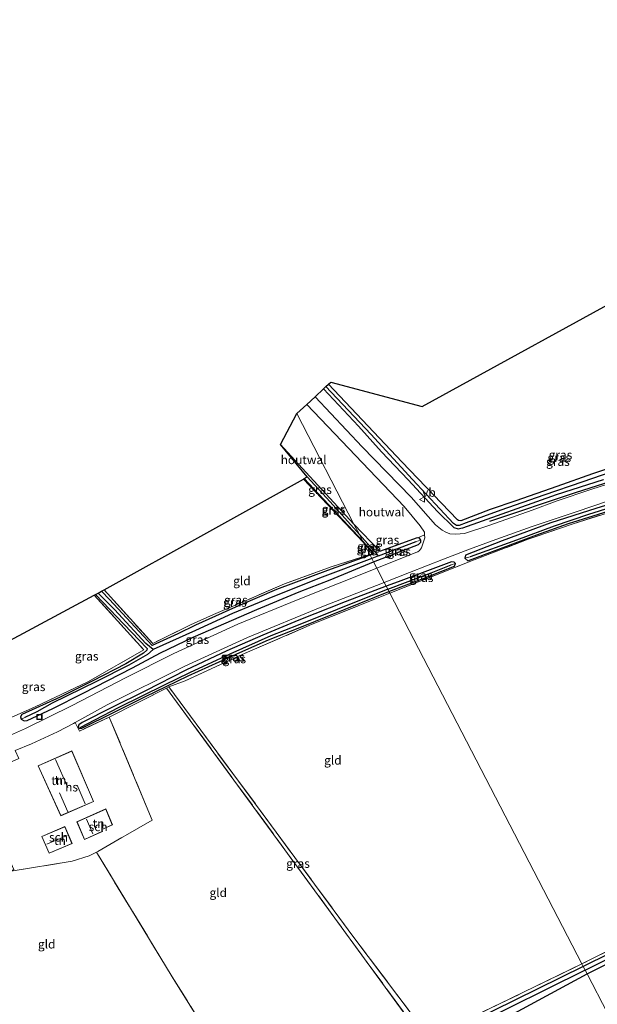
# Model space of a CAD drawing. Units: metres. Extents: x 259990 to 265853, y 478532 to 481253.
# Drawn here: x 261655 to 261820, y 479533 to 479815 of the extents above; entities that cross this region are included whole.
import ezdxf
from ezdxf.enums import TextEntityAlignment as Align

# ---------------------------------------------------------------- set-up
doc = ezdxf.new("R2010")
doc.units = ezdxf.units.M
doc.linetypes.add('IE-TERREINAFSCHEIDING', pattern=[10, 8, -2])
doc.layers.get('0').update_dxf_attribs({"lineweight": 25})
for name, color, linetype in [('B-ME-GR-BOMENRIJ-L-B1', 10, 'Continuous'), ('B-ME-GR-BOS-GV-B6', 10, 'Continuous'), ('B-ME-GW-INSTEEKWATERGANG-L-B1', 10, 'Continuous'), ('B-ME-GW-WATERGANG-GREPPEL-L-B1', 10, 'Continuous'), ('B-ME-KG-KADASTRAAL-OPNAMEDTMGRENS-L-B1', 10, 'Continuous')]:
    doc.layers.add(name, color=color, linetype=linetype)
for name, color, linetype, lineweight in [('B-ME-IE-GRASLAND-GV-B6', 93, 'Continuous', 18), ('B-ME-IE-GRONDWERKLIJN-GROND_INGERICHT-GV-B6', 253, 'Continuous', 18), ('B-ME-IE-HULPGEOMETRIE-L-B1', 53, 'Continuous', 18), ('B-ME-IE-INRICHTINGSELEMENT-S-B1', 253, 'Continuous', 18), ('B-ME-IE-TERREINAFSCHEIDING-HOUTWAL-GV-B6', 8, 'IE-TERREINAFSCHEIDING-NATUURLIJK-HOUTWAL', 18), ('B-ME-IE-TERREINAFSCHEIDING-RASTERHEKWERK-L-B1', 8, 'IE-TERREINAFSCHEIDING', 18), ('B-ME-KG-KADASTRAAL-DAKRAND-L-B1', 13, 'Continuous', 18), ('B-ME-KG-KADASTRAAL-NOKLIJN-L-B1', 13, 'Continuous', 18), ('B-ME-OG-BEBOUWING-GV-B6', 173, 'Continuous', 18), ('B-ME-VH-VERH_SOORT-BITUMEN-GV-B6', 8, 'IE-TERREINAFSCHEIDING-NATUURLIJK-HOUTWAL', 18), ('B-ME-VW-MEUBILAIR_WEGMEUBILAIR-VERKEERSBORD-S-B1', 8, 'Continuous', 18)]:
    doc.layers.add(name, color=color, linetype=linetype, lineweight=lineweight)
doc.styles.add('NLCS-ISO', font='NLCS-ISO.TTF')
doc.linetypes.add('IE-TERREINAFSCHEIDING-NATUURLIJK-HOUTWAL', pattern='A,7,-1.5,[67,NLCS.SHX,S=0.75,R=45,X=0,Y=0],-1.5,7,-1.5,[70,NLCS.SHX,S=0.75,R=0,X=0,Y=0],-1.5', length=20)

# ---------------------------------------------------------------- blocks, each defined once
blk = doc.blocks.new('put')
for p, q in [((0.75, 0.75), (-0.75, 0.75)), ((-0.75, 0.75), (-0.75, -0.75)), ((0.75, -0.75), (0.75, 0.75)), ((-0.75, -0.75), (0.75, -0.75))]:
    blk.add_line(p, q)
blk.add_lwpolyline([(-0.625, 0.625), (0.625, 0.625), (0.625, -0.625), (-0.625, -0.625)], close=True)
blk = doc.blocks.new('verkeersbord')
for p, q in [((0, 0.75), (-0.75, -0.625)), ((0.75, -0.625), (0, 0.75)), ((-0.75, -0.625), (0.75, -0.625))]:
    blk.add_line(p, q)

msp = doc.modelspace()

# ---------------------------------------------------------------- linework, layer by layer
at = {"layer": 'B-ME-GR-BOMENRIJ-L-B1'}
msp.add_polyline3d([(261789.676, 479671.314, 62.935), (261814.185, 479679.438, 62.935), (261836.687, 479686.641, 62.935)], dxfattribs=at)
at = {"layer": 'B-ME-GR-BOS-GV-B6'}
msp.add_polyline3d([(261830.126, 479688.516, 56.238), (261818.987, 479684.847, 56.592), (261808.775, 479681.159, 56.544), (261797.113, 479677.101, 56.544), (261789.701, 479674.64, 56.754), (261781.308, 479671.387, 56.784), (261780.676, 479671.426, 56.784), (261780.386, 479671.63, 56.784), (261764.42, 479688.287, 56.898), (261743.468, 479710.443, 57.126), (261744.118, 479711.045, 57.684), (261770.286, 479704.071, 57.258), (261836.029, 479740.133, 56.685)], dxfattribs=at)
at = {"layer": 'B-ME-GW-INSTEEKWATERGANG-L-B1'}
msp.add_line((261736.534, 479683.446, 57.497), (261753.312, 479665.542, 57.109), dxfattribs=at)
for points in [[(261742.057, 479709.138, 57.42), (261752.041, 479698.468, 57.393), (261758.678, 479691.139, 57.312), (261766.296, 479683.119, 57.132), (261774.701, 479674.07, 56.952), (261779.336, 479669.468, 56.919), (261780.608, 479669.11, 56.913), (261781.31, 479669.256, 56.916), (261781.878, 479669.36, 56.922), (261808.749, 479678.9, 56.757), (261822.134, 479683.216, 56.601)], [(261830.126, 479688.516, 56.238), (261818.987, 479684.847, 56.592), (261808.775, 479681.159, 56.544), (261797.113, 479677.101, 56.544), (261789.701, 479674.64, 56.754), (261781.308, 479671.387, 56.784), (261780.676, 479671.426, 56.784), (261780.386, 479671.63, 56.784), (261764.42, 479688.287, 56.898), (261743.468, 479710.443, 57.126)], [(261750.765, 479670.456, 57.229), (261737.028, 479685.331, 57.695), (261729.784, 479693.189, 57.59)], [(261831.667, 479678.487, 56.515), (261820.011, 479674.908, 56.632), (261807.107, 479670.766, 56.746), (261793.211, 479665.638, 56.797), (261782.68, 479661.521, 56.794), (261782.504, 479660.725, 56.761), (261783.347, 479659.949, 56.716), (261783.804, 479660.112, 56.698), (261799.277, 479665.903, 56.449), (261803.08, 479667.365, 56.332), (261812.186, 479670.591, 56.332), (261823.467, 479674.115, 56.173)], [(261756.347, 479659.685, 57.205), (261769.199, 479664.635, 57.103), (261769.88, 479665.245, 57.046), (261769.932, 479665.863, 57.01), (261769.486, 479666.392, 57.031), (261769.051, 479666.488, 57.055), (261768.611, 479666.365, 57.055), (261758.387, 479662.678, 57.052), (261758.09, 479662.784, 57.055), (261750.765, 479670.456, 57.229)], [(261753.312, 479665.542, 57.109), (261756.491, 479662.037, 57.091), (261756.455, 479661.971, 57.088), (261755.374, 479661.563, 57.073)], [(261755.374, 479661.563, 57.073), (261743.21, 479657.201, 57.008), (261728.648, 479651.768, 57.227), (261716.851, 479646.642, 57.446), (261705.46, 479641.468, 57.581), (261700.387, 479639.065, 57.629), (261693.016, 479635.675, 57.635), (261680.81, 479648.815, 57.896), (261678.564, 479651.253, 57.879)], [(261676.856, 479650.321, 57.827), (261684.909, 479641.804, 57.914), (261691.557, 479634.874, 57.812), (261691.469, 479634.34, 57.77), (261690.564, 479633.493, 57.764), (261685.455, 479630.418, 57.74), (261675.85, 479625.466, 57.719), (261666.707, 479620.927, 57.797), (261655.697, 479615.912, 58.175), (261655.337, 479615.257, 58.175), (261655.527, 479614.592, 58.166), (261656.36, 479614.164, 58.112), (261657.291, 479614.281, 58.049), (261664.569, 479617.665, 58.043), (261673.317, 479622.039, 58.043), (261687.431, 479629.315, 57.977), (261695.421, 479633.636, 57.848), (261704.8, 479638.082, 57.767), (261722.957, 479646.04, 57.521), (261735.043, 479651.056, 57.272), (261743.939, 479654.46, 57.131), (261756.347, 479659.685, 57.205)], [(261760.789, 479651.117, 56.869), (261770.071, 479654.668, 56.719), (261779.562, 479658.359, 56.686), (261779.794, 479659.119, 56.704), (261779.476, 479659.498, 56.731), (261778.664, 479659.637, 56.779), (261763.429, 479653.952, 57.106), (261759.976, 479652.685, 57.097)], [(261759.976, 479652.685, 57.097), (261748.232, 479648.227, 57.098), (261735.011, 479642.899, 57.281), (261724.66, 479638.618, 57.422), (261714.42, 479634.202, 57.464), (261702.637, 479628.627, 57.617), (261691.128, 479622.694, 57.761), (261681.471, 479617.981, 57.812), (261673.017, 479613.703, 57.842), (261672.06, 479613.008, 57.851), (261671.879, 479612.375, 57.839), (261672.23, 479611.949, 57.821), (261672.863, 479612.052, 57.77), (261681.921, 479616.545, 57.551), (261691.121, 479621.15, 57.449), (261696.989, 479624.009, 57.455), (261703.305, 479626.994, 57.359), (261718.117, 479633.731, 57.101), (261726.327, 479637.309, 57.059), (261735.764, 479641, 56.954), (261760.789, 479651.117, 56.869)], [(261817.477, 479541.768, 55.564), (261841.366, 479553.584, 55.381), (261879.103, 479572.304, 55.147), (261899.911, 479583.439, 55.225), (261900.004, 479584.139, 55.282), (261899.113, 479584.569, 55.27), (261898.568, 479584.435, 55.267), (261879.268, 479574.83, 55.492), (261860.621, 479565.73, 55.6), (261816.383, 479543.877, 55.837)], [(261816.383, 479543.877, 55.837), (261784.011, 479527.888, 56.111), (261753.175, 479512.621, 56.264), (261730.934, 479502.146, 56.417), (261709.432, 479491.499, 56.507), (261681.918, 479477.416, 56.618), (261659.225, 479465.885, 56.681), (261636.881, 479454.201, 56.729), (261627.128, 479448.831, 56.828), (261626.147, 479447.808, 56.849), (261626.189, 479446.921, 56.891), (261627.028, 479446.381, 56.912), (261627.881, 479446.452, 56.927), (261630.807, 479447.971, 56.936), (261646.317, 479456.094, 56.813), (261671.688, 479469.022, 56.549), (261699.476, 479483.259, 56.585), (261725.365, 479496.424, 56.453), (261747.392, 479506.731, 56.315), (261769.159, 479517.168, 56.249), (261795.45, 479529.81, 56.003), (261817.477, 479541.768, 55.564)]]:
    msp.add_polyline3d(points, dxfattribs=at)
at = {"layer": 'B-ME-GW-WATERGANG-GREPPEL-L-B1'}
msp.add_line((261757.828, 479661.376, 56.521), (261768.531, 479665.423, 56.284), dxfattribs=at)
for points in [[(261829.25, 479686.975, 55.459), (261816.209, 479682.482, 56.023), (261805.051, 479678.691, 56.077), (261792.781, 479674.39, 56.119), (261782.905, 479670.75, 56.086), (261780.908, 479670.04, 56.086), (261780.103, 479670.048, 56.086), (261779.29, 479670.586, 56.086), (261767.509, 479683.191, 56.218), (261755.57, 479696.192, 56.449), (261742.76, 479709.788, 56.449)], [(261881.161, 479679.543, 54.586), (261878.659, 479682.836, 54.781), (261876.177, 479685.252, 54.838), (261873.67, 479686.611, 55.045), (261871.14, 479686.667, 55.096), (261856.216, 479683.842, 55.279), (261849.167, 479682.221, 55.426), (261839.882, 479679.824, 55.696), (261829.111, 479676.692, 55.831), (261817.835, 479673.22, 55.858), (261808.014, 479669.798, 55.966), (261797.229, 479665.857, 56.014), (261784.019, 479661.045, 56.113)], [(261752.33, 479667.436, 56.665), (261743.917, 479676.775, 56.741), (261737.367, 479683.938, 56.782)], [(261752.33, 479667.436, 56.665), (261757.828, 479661.376, 56.521), (261755.856, 479660.632, 56.518)], [(261755.856, 479660.632, 56.518), (261741.712, 479655.238, 56.519), (261728.028, 479649.837, 56.519), (261716.049, 479644.829, 56.519), (261705.442, 479639.971, 56.678), (261693.269, 479634.532, 56.93), (261691.668, 479633.133, 57.017), (261686.347, 479630.074, 57.284), (261677.092, 479625.367, 57.368), (261664.415, 479619.157, 57.344), (261660.055, 479616.756, 57.338), (261656.59, 479615.12, 57.338)], [(261760.449, 479651.773, 56.434), (261772.876, 479656.516, 56.239), (261778.572, 479658.764, 56.209)], [(261760.449, 479651.773, 56.434), (261745.973, 479646.039, 56.435), (261734.808, 479641.472, 56.588), (261726.944, 479638.455, 56.63), (261715.253, 479633.213, 56.777), (261703.682, 479627.847, 56.921), (261696.454, 479624.386, 56.984), (261683.49, 479617.919, 57.065), (261676.522, 479614.334, 57.143), (261672.516, 479612.219, 57.206)], [(261693.269, 479634.532, 56.93), (261691.203, 479636.281, 56.93), (261682.27, 479645.998, 57.089), (261677.538, 479650.692, 57.198)], [(261816.94, 479542.803, 55.165), (261831.906, 479550.269, 55.171), (261850.839, 479559.67, 55.108), (261879.331, 479573.694, 55.045), (261899.071, 479583.785, 54.862)], [(261816.94, 479542.803, 55.165), (261784.174, 479526.533, 55.316), (261757.372, 479513.233, 55.487), (261729.362, 479499.93, 55.499), (261699.387, 479484.56, 55.736), (261669.072, 479469.243, 55.748), (261639.064, 479453.845, 55.787), (261627.071, 479447.397, 55.94)]]:
    msp.add_polyline3d(points, dxfattribs=at)
at = {"layer": 'B-ME-IE-GRASLAND-GV-B6'}
for points in [[(261825.97, 479682.709, 56.577), (261818.511, 479680.348, 56.616), (261808.943, 479677.059, 56.787), (261801.744, 479674.454, 56.862), (261789.602, 479670.088, 56.964), (261782.432, 479667.762, 56.925), (261779.936, 479667.519, 56.925), (261778.198, 479667.67, 56.922), (261777.03, 479668.091, 56.928), (261776.041, 479668.664, 56.928), (261774.089, 479670.202, 57.006), (261767.107, 479678.124, 57.195), (261753.159, 479692.535, 57.498), (261739.621, 479706.885, 57.657), (261742.057, 479709.138, 57.42), (261752.041, 479698.468, 57.393), (261758.678, 479691.139, 57.312), (261766.296, 479683.119, 57.132), (261774.701, 479674.07, 56.952), (261779.336, 479669.468, 56.919), (261780.608, 479669.11, 56.913), (261781.31, 479669.256, 56.916), (261781.878, 479669.36, 56.922), (261808.749, 479678.9, 56.757), (261822.134, 479683.216, 56.601)], [(261822.134, 479683.216, 56.601), (261808.749, 479678.9, 56.757), (261781.878, 479669.36, 56.922), (261781.31, 479669.256, 56.916), (261780.608, 479669.11, 56.913), (261779.336, 479669.468, 56.919), (261774.701, 479674.07, 56.952), (261766.296, 479683.119, 57.132), (261758.678, 479691.139, 57.312), (261752.041, 479698.468, 57.393), (261742.057, 479709.138, 57.42), (261742.76, 479709.788, 56.449), (261755.57, 479696.192, 56.449), (261767.509, 479683.191, 56.218), (261779.29, 479670.586, 56.086), (261780.103, 479670.048, 56.086)], [(261829.25, 479686.975, 55.459), (261816.209, 479682.482, 56.023), (261805.051, 479678.691, 56.077), (261792.781, 479674.39, 56.119), (261782.905, 479670.75, 56.086), (261780.908, 479670.04, 56.086), (261780.103, 479670.048, 56.086), (261779.29, 479670.586, 56.086), (261767.509, 479683.191, 56.218), (261755.57, 479696.192, 56.449), (261742.76, 479709.788, 56.449), (261743.468, 479710.443, 57.126)], [(261743.468, 479710.443, 57.126), (261764.42, 479688.287, 56.898), (261780.386, 479671.63, 56.784), (261780.676, 479671.426, 56.784), (261781.308, 479671.387, 56.784), (261789.701, 479674.64, 56.754), (261797.113, 479677.101, 56.544), (261808.775, 479681.159, 56.544), (261818.987, 479684.847, 56.592), (261830.126, 479688.516, 56.238)], [(261737.367, 479683.938, 56.782), (261729.784, 479693.189, 57.59), (261737.028, 479685.331, 57.695), (261750.765, 479670.456, 57.229), (261752.33, 479667.436, 56.665), (261743.917, 479676.775, 56.741), (261737.367, 479683.938, 56.782)], [(261780.103, 479670.048, 56.086), (261780.908, 479670.04, 56.086), (261782.905, 479670.75, 56.086), (261792.781, 479674.39, 56.119), (261805.051, 479678.691, 56.077), (261816.209, 479682.482, 56.023), (261829.25, 479686.975, 55.459)], [(261736.351, 479683.337, 57.449), (261736.534, 479683.446, 57.497), (261753.312, 479665.542, 57.109), (261753.447, 479665.281, 57.157), (261736.351, 479683.337, 57.449)], [(261736.534, 479683.446, 57.497), (261737.367, 479683.938, 56.782), (261743.917, 479676.775, 56.741), (261752.33, 479667.436, 56.665), (261753.312, 479665.542, 57.109), (261736.534, 479683.446, 57.497)], [(261831.667, 479678.487, 56.515), (261820.011, 479674.908, 56.632), (261807.107, 479670.766, 56.746), (261793.211, 479665.638, 56.797), (261782.68, 479661.521, 56.794), (261782.504, 479660.725, 56.761), (261783.347, 479659.949, 56.716), (261783.804, 479660.112, 56.698), (261799.277, 479665.903, 56.449), (261803.08, 479667.365, 56.332), (261812.186, 479670.591, 56.332), (261823.467, 479674.115, 56.173)], [(261829.111, 479676.692, 55.831), (261817.835, 479673.22, 55.858), (261808.014, 479669.798, 55.966), (261797.229, 479665.857, 56.014), (261784.019, 479661.045, 56.113), (261782.504, 479660.725, 56.761), (261782.68, 479661.521, 56.794), (261793.211, 479665.638, 56.797), (261807.107, 479670.766, 56.746), (261820.011, 479674.908, 56.632), (261831.667, 479678.487, 56.515)], [(261823.825, 479673.798, 56.275), (261813.532, 479670.512, 56.443), (261800.635, 479666.129, 56.497), (261785.146, 479660.175, 56.722), (261761.014, 479650.683, 56.905), (261760.789, 479651.117, 56.869), (261770.071, 479654.668, 56.719), (261779.562, 479658.359, 56.686), (261779.794, 479659.119, 56.704), (261779.476, 479659.498, 56.731), (261778.664, 479659.637, 56.779), (261763.429, 479653.952, 57.106), (261759.976, 479652.685, 57.097), (261759.441, 479653.717, 57.072), (261766.651, 479656.566, 57), (261776.363, 479660.435, 56.988), (261783.791, 479663.263, 56.856), (261791.33, 479665.987, 56.799), (261801.773, 479669.713, 56.715), (261814.628, 479674.079, 56.652), (261823.291, 479677.041, 56.61)], [(261784.019, 479661.045, 56.113), (261797.229, 479665.857, 56.014), (261808.014, 479669.798, 55.966), (261817.835, 479673.22, 55.858), (261829.111, 479676.692, 55.831)], [(261823.467, 479674.115, 56.173), (261812.186, 479670.591, 56.332), (261803.08, 479667.365, 56.332), (261799.277, 479665.903, 56.449), (261783.804, 479660.112, 56.698), (261783.347, 479659.949, 56.716), (261782.504, 479660.725, 56.761), (261784.019, 479661.045, 56.113)], [(261752.33, 479667.436, 56.665), (261750.765, 479670.456, 57.229), (261758.09, 479662.784, 57.055), (261758.387, 479662.678, 57.052), (261768.611, 479666.365, 57.055), (261769.051, 479666.488, 57.055), (261769.486, 479666.392, 57.031), (261769.932, 479665.863, 57.01), (261768.531, 479665.423, 56.284), (261757.828, 479661.376, 56.521), (261752.33, 479667.436, 56.665)], [(261757.828, 479661.376, 56.521), (261755.856, 479660.632, 56.518), (261755.374, 479661.563, 57.073), (261756.455, 479661.971, 57.088), (261756.491, 479662.037, 57.091), (261753.312, 479665.542, 57.109), (261752.33, 479667.436, 56.665), (261757.828, 479661.376, 56.521)], [(261757.331, 479657.788, 57.108), (261756.347, 479659.685, 57.205), (261769.199, 479664.635, 57.103), (261769.88, 479665.245, 57.046), (261769.932, 479665.863, 57.01), (261769.486, 479666.392, 57.031), (261769.051, 479666.488, 57.055), (261770.974, 479667.316, 56.935), (261771.03, 479666.551, 56.994), (261770.133, 479663.621, 57.006), (261769.562, 479662.873, 57.021), (261769.041, 479662.535, 57.024), (261768.433, 479662.272, 57.024), (261757.331, 479657.788, 57.108)], [(261755.374, 479661.563, 57.073), (261755.267, 479661.77, 57.133), (261756.251, 479662.062, 57.157), (261753.447, 479665.281, 57.157), (261753.312, 479665.542, 57.109), (261756.491, 479662.037, 57.091), (261756.455, 479661.971, 57.088), (261755.374, 479661.563, 57.073)], [(261756.347, 479659.685, 57.205), (261755.856, 479660.632, 56.518), (261757.828, 479661.376, 56.521), (261768.531, 479665.423, 56.284), (261769.932, 479665.863, 57.01), (261769.88, 479665.245, 57.046), (261769.199, 479664.635, 57.103), (261756.347, 479659.685, 57.205)], [(261655.527, 479614.592, 58.166), (261656.59, 479615.12, 57.338), (261660.055, 479616.756, 57.338), (261664.415, 479619.157, 57.344), (261677.092, 479625.367, 57.368), (261686.347, 479630.074, 57.284), (261691.668, 479633.133, 57.017), (261693.269, 479634.532, 56.93), (261705.442, 479639.971, 56.678), (261716.049, 479644.829, 56.519), (261728.028, 479649.837, 56.519), (261741.712, 479655.238, 56.519), (261755.856, 479660.632, 56.518), (261756.347, 479659.685, 57.205), (261743.939, 479654.46, 57.131), (261735.043, 479651.056, 57.272), (261722.957, 479646.04, 57.521), (261704.8, 479638.082, 57.767), (261695.421, 479633.636, 57.848), (261687.431, 479629.315, 57.977), (261673.317, 479622.039, 58.043), (261664.569, 479617.665, 58.043), (261657.291, 479614.281, 58.049), (261656.36, 479614.164, 58.112), (261655.527, 479614.592, 58.166)], [(261677.538, 479650.692, 57.198), (261678.564, 479651.253, 57.879), (261680.81, 479648.815, 57.896), (261693.016, 479635.675, 57.635), (261700.387, 479639.065, 57.629), (261705.46, 479641.468, 57.581), (261716.851, 479646.642, 57.446), (261728.648, 479651.768, 57.227), (261743.21, 479657.201, 57.008), (261755.374, 479661.563, 57.073), (261755.856, 479660.632, 56.518), (261741.712, 479655.238, 56.519), (261728.028, 479649.837, 56.519), (261716.049, 479644.829, 56.519), (261705.442, 479639.971, 56.678), (261693.269, 479634.532, 56.93), (261691.203, 479636.281, 56.93), (261682.27, 479645.998, 57.089), (261677.538, 479650.692, 57.198)], [(261678.564, 479651.253, 57.879), (261679.245, 479651.624, 57.879), (261693.204, 479636.312, 57.662), (261704.031, 479641.567, 57.593), (261710.544, 479644.594, 57.545), (261719.266, 479648.305, 57.389), (261730.927, 479653.311, 57.266), (261744.265, 479658.177, 57.083), (261755.267, 479661.77, 57.133), (261755.374, 479661.563, 57.073), (261743.21, 479657.201, 57.008), (261728.648, 479651.768, 57.227), (261716.851, 479646.642, 57.446), (261705.46, 479641.468, 57.581), (261700.387, 479639.065, 57.629), (261693.016, 479635.675, 57.635), (261680.81, 479648.815, 57.896), (261678.564, 479651.253, 57.879)], [(261645.457, 479611.99, 58.235), (261659.371, 479618.041, 58.064), (261674.57, 479625.295, 57.779), (261690.594, 479634.463, 57.905), (261676.453, 479650.101, 57.89), (261676.856, 479650.321, 57.827), (261684.909, 479641.804, 57.914), (261691.557, 479634.874, 57.812), (261691.469, 479634.34, 57.77), (261690.564, 479633.493, 57.764), (261685.455, 479630.418, 57.74), (261675.85, 479625.466, 57.719), (261666.707, 479620.927, 57.797), (261655.697, 479615.912, 58.175), (261655.337, 479615.257, 58.175), (261655.527, 479614.592, 58.166), (261656.36, 479614.164, 58.112), (261657.291, 479614.281, 58.049), (261664.569, 479617.665, 58.043), (261673.317, 479622.039, 58.043), (261687.431, 479629.315, 57.977), (261695.421, 479633.636, 57.848), (261704.8, 479638.082, 57.767), (261722.957, 479646.04, 57.521), (261735.043, 479651.056, 57.272), (261743.939, 479654.46, 57.131), (261756.347, 479659.685, 57.205), (261757.331, 479657.788, 57.108), (261734.775, 479648.852, 57.266), (261717.567, 479641.815, 57.488), (261699.265, 479633.414, 57.65), (261685.4, 479626.464, 57.881), (261670.166, 479618.552, 58.001), (261656.824, 479611.932, 58.076), (261647.244, 479607.744, 58.127)], [(261760.449, 479651.773, 56.434), (261759.976, 479652.685, 57.097), (261763.429, 479653.952, 57.106), (261778.664, 479659.637, 56.779), (261779.476, 479659.498, 56.731), (261779.794, 479659.119, 56.704), (261778.572, 479658.764, 56.209), (261772.876, 479656.516, 56.239), (261760.449, 479651.773, 56.434)], [(261760.789, 479651.117, 56.869), (261760.449, 479651.773, 56.434), (261772.876, 479656.516, 56.239), (261778.572, 479658.764, 56.209), (261779.794, 479659.119, 56.704), (261779.562, 479658.359, 56.686), (261770.071, 479654.668, 56.719), (261760.789, 479651.117, 56.869)], [(261671.021, 479613.682, 57.917), (261680.193, 479618.684, 57.845), (261702.418, 479629.821, 57.653), (261720.293, 479637.957, 57.488), (261741.54, 479646.737, 57.143), (261759.441, 479653.717, 57.072), (261759.976, 479652.685, 57.097), (261748.232, 479648.227, 57.098), (261735.011, 479642.899, 57.281), (261724.66, 479638.618, 57.422), (261714.42, 479634.202, 57.464), (261702.637, 479628.627, 57.617), (261691.128, 479622.694, 57.761), (261681.471, 479617.981, 57.812), (261673.017, 479613.703, 57.842), (261672.06, 479613.008, 57.851), (261671.879, 479612.375, 57.839), (261672.23, 479611.949, 57.821), (261672.863, 479612.052, 57.77), (261681.921, 479616.545, 57.551), (261691.121, 479621.15, 57.449), (261696.989, 479624.009, 57.455), (261703.305, 479626.994, 57.359), (261718.117, 479633.731, 57.101), (261726.327, 479637.309, 57.059), (261735.764, 479641, 56.954), (261760.789, 479651.117, 56.869), (261761.014, 479650.683, 56.905), (261738.841, 479641.776, 57.023), (261718.788, 479633.114, 57.215), (261702.495, 479625.624, 57.422), (261697.783, 479623.828, 57.506), (261697.151, 479623.527, 57.374), (261680.748, 479615.211, 57.644), (261672.213, 479611.202, 57.899), (261671.021, 479613.682, 57.917)], [(261672.23, 479611.949, 57.821), (261671.879, 479612.375, 57.839), (261672.06, 479613.008, 57.851), (261673.017, 479613.703, 57.842), (261681.471, 479617.981, 57.812), (261691.128, 479622.694, 57.761), (261702.637, 479628.627, 57.617), (261714.42, 479634.202, 57.464), (261724.66, 479638.618, 57.422), (261735.011, 479642.899, 57.281), (261748.232, 479648.227, 57.098), (261759.976, 479652.685, 57.097), (261760.449, 479651.773, 56.434), (261745.973, 479646.039, 56.435), (261734.808, 479641.472, 56.588), (261726.944, 479638.455, 56.63), (261715.253, 479633.213, 56.777), (261703.682, 479627.847, 56.921), (261696.454, 479624.386, 56.984), (261683.49, 479617.919, 57.065), (261676.522, 479614.334, 57.143), (261672.516, 479612.219, 57.206), (261672.23, 479611.949, 57.821)], [(261676.856, 479650.321, 57.827), (261677.538, 479650.692, 57.198), (261682.27, 479645.998, 57.089), (261691.203, 479636.281, 56.93), (261693.269, 479634.532, 56.93), (261691.668, 479633.133, 57.017), (261686.347, 479630.074, 57.284), (261677.092, 479625.367, 57.368), (261664.415, 479619.157, 57.344), (261660.055, 479616.756, 57.338), (261656.59, 479615.12, 57.338), (261655.527, 479614.592, 58.166), (261655.337, 479615.257, 58.175), (261655.697, 479615.912, 58.175), (261666.707, 479620.927, 57.797), (261675.85, 479625.466, 57.719), (261685.455, 479630.418, 57.74), (261690.564, 479633.493, 57.764), (261691.469, 479634.34, 57.77), (261691.557, 479634.874, 57.812), (261684.909, 479641.804, 57.914), (261676.856, 479650.321, 57.827)], [(261672.23, 479611.949, 57.821), (261672.516, 479612.219, 57.206), (261676.522, 479614.334, 57.143), (261683.49, 479617.919, 57.065), (261696.454, 479624.386, 56.984), (261703.682, 479627.847, 56.921), (261715.253, 479633.213, 56.777), (261726.944, 479638.455, 56.63), (261734.808, 479641.472, 56.588), (261745.973, 479646.039, 56.435), (261760.449, 479651.773, 56.434), (261760.789, 479651.117, 56.869), (261735.764, 479641, 56.954), (261726.327, 479637.309, 57.059), (261718.117, 479633.731, 57.101), (261703.305, 479626.994, 57.359), (261696.989, 479624.009, 57.455), (261691.121, 479621.15, 57.449), (261681.921, 479616.545, 57.551), (261672.863, 479612.052, 57.77), (261672.23, 479611.949, 57.821)], [(261697.783, 479623.828, 57.506), (261728.507, 479582.319, 56.894), (261750.451, 479552.54, 56.678), (261772.353, 479523.441, 56.36), (261770.796, 479522.796, 56.381), (261745.312, 479557.681, 56.663), (261697.151, 479623.527, 57.374), (261697.783, 479623.828, 57.506)], [(261816.94, 479542.803, 55.165), (261816.383, 479543.877, 55.837), (261860.621, 479565.73, 55.6), (261879.268, 479574.83, 55.492), (261898.568, 479584.435, 55.267), (261899.113, 479584.569, 55.27), (261900.004, 479584.139, 55.282), (261899.071, 479583.785, 54.862), (261879.331, 479573.694, 55.045), (261850.839, 479559.67, 55.108), (261831.906, 479550.269, 55.171), (261816.94, 479542.803, 55.165)], [(261817.477, 479541.768, 55.564), (261816.94, 479542.803, 55.165), (261831.906, 479550.269, 55.171), (261850.839, 479559.67, 55.108), (261879.331, 479573.694, 55.045), (261899.071, 479583.785, 54.862), (261900.004, 479584.139, 55.282), (261899.911, 479583.439, 55.225), (261879.103, 479572.304, 55.147), (261841.366, 479553.584, 55.381), (261817.477, 479541.768, 55.564)], [(261860.621, 479565.73, 55.6), (261816.383, 479543.877, 55.837), (261816.014, 479544.589, 56.251), (261826.395, 479549.764, 56.302)], [(261823.312, 479530.511, 56.391), (261817.477, 479541.768, 55.564), (261841.366, 479553.584, 55.381)], [(261709.432, 479491.499, 56.507), (261730.934, 479502.146, 56.417), (261753.175, 479512.621, 56.264), (261784.011, 479527.888, 56.111), (261816.383, 479543.877, 55.837), (261816.94, 479542.803, 55.165), (261784.174, 479526.533, 55.316), (261757.372, 479513.233, 55.487), (261729.362, 479499.93, 55.499), (261699.387, 479484.56, 55.736), (261669.072, 479469.243, 55.748), (261639.064, 479453.845, 55.787), (261627.071, 479447.397, 55.94), (261626.189, 479446.921, 56.891), (261626.147, 479447.808, 56.849), (261627.128, 479448.831, 56.828), (261636.881, 479454.201, 56.729), (261659.225, 479465.885, 56.681), (261681.918, 479477.416, 56.618), (261709.432, 479491.499, 56.507)], [(261671.688, 479469.022, 56.549), (261646.317, 479456.094, 56.813), (261630.807, 479447.971, 56.936), (261627.881, 479446.452, 56.927), (261627.028, 479446.381, 56.912), (261626.189, 479446.921, 56.891), (261627.071, 479447.397, 55.94), (261639.064, 479453.845, 55.787), (261669.072, 479469.243, 55.748), (261699.387, 479484.56, 55.736), (261729.362, 479499.93, 55.499), (261757.372, 479513.233, 55.487), (261784.174, 479526.533, 55.316), (261816.94, 479542.803, 55.165), (261817.477, 479541.768, 55.564), (261795.45, 479529.81, 56.003), (261769.159, 479517.168, 56.249), (261747.392, 479506.731, 56.315), (261725.365, 479496.424, 56.453), (261699.476, 479483.259, 56.585), (261671.688, 479469.022, 56.549)], [(261772.353, 479523.441, 56.36), (261816.014, 479544.589, 56.251), (261816.383, 479543.877, 55.837), (261784.011, 479527.888, 56.111)], [(261795.45, 479529.81, 56.003), (261817.477, 479541.768, 55.564), (261823.312, 479530.511, 56.391)]]:
    msp.add_polyline3d(points, dxfattribs=at)
at = {"layer": 'B-ME-IE-GRONDWERKLIJN-GROND_INGERICHT-GV-B6'}
for points in [[(261679.245, 479651.624, 57.879), (261736.351, 479683.337, 57.449), (261753.447, 479665.281, 57.157), (261755.267, 479661.77, 57.133), (261744.265, 479658.177, 57.083), (261730.927, 479653.311, 57.266), (261719.266, 479648.305, 57.389), (261710.544, 479644.594, 57.545), (261704.031, 479641.567, 57.593), (261693.204, 479636.312, 57.662), (261679.245, 479651.624, 57.879)], [(261816.014, 479544.589, 56.251), (261761.014, 479650.683, 56.905), (261785.146, 479660.175, 56.722), (261800.635, 479666.129, 56.497), (261813.532, 479670.512, 56.443), (261823.825, 479673.798, 56.275), (261831.256, 479676.18, 56.176), (261839.451, 479678.435, 56.146), (261846.213, 479680.162, 56.107), (261855.384, 479682.096, 56.008), (261863.819, 479683.961, 55.936), (261870.993, 479684.797, 55.933), (261873.457, 479684.605, 56.035), (261875.486, 479683.713, 56.062), (261878.196, 479681.18, 55.993), (261879.783, 479678.415, 55.99), (261881.01, 479675.384, 55.927), (261883.527, 479664.277, 55.813), (261886.195, 479651.008, 55.735), (261894.155, 479614.937, 55.537), (261900.238, 479586.824, 55.657), (261857.976, 479565.292, 55.948), (261826.395, 479549.764, 56.302), (261816.014, 479544.589, 56.251)], [(261755.267, 479661.77, 57.133), (261753.447, 479665.281, 57.157), (261756.251, 479662.062, 57.157), (261755.267, 479661.77, 57.133)], [(261573.577, 479594.847, 58.766), (261676.453, 479650.101, 57.89), (261690.594, 479634.463, 57.905), (261674.57, 479625.295, 57.779), (261659.371, 479618.041, 58.064), (261645.457, 479611.99, 58.235), (261635.655, 479608.818, 58.214), (261617.738, 479604.68, 58.214), (261603.063, 479601.613, 58.385), (261591.251, 479599.275, 58.532), (261581.199, 479596.914, 58.613), (261573.577, 479594.847, 58.766)], [(261761.014, 479650.683, 56.905), (261816.014, 479544.589, 56.251), (261772.353, 479523.441, 56.36), (261750.451, 479552.54, 56.678), (261728.507, 479582.319, 56.894), (261697.783, 479623.828, 57.506), (261702.495, 479625.624, 57.422), (261718.788, 479633.114, 57.215), (261738.841, 479641.776, 57.023), (261761.014, 479650.683, 56.905)], [(261680.748, 479615.211, 57.644), (261697.151, 479623.527, 57.374), (261745.312, 479557.681, 56.663), (261770.796, 479522.796, 56.381), (261751.225, 479512.638, 56.375), (261724.538, 479499.556, 56.495), (261698.774, 479540.898, 56.915), (261677.087, 479576.529, 57.356), (261693.034, 479585.713, 57.308), (261680.748, 479615.211, 57.644)], [(261680.748, 479615.211, 57.644), (261693.034, 479585.713, 57.308), (261677.087, 479576.529, 57.356), (261675.032, 479575.486, 57.35), (261670.102, 479573.989, 57.437), (261652.703, 479571.128, 57.467), (261653.485, 479571.58, 57.494), (261641.546, 479598.073, 57.518), (261648.344, 479600.498, 57.668), (261654.904, 479603.367, 58.049), (261653.832, 479605.693, 58.025), (261658.538, 479607.533, 58.106), (261665.928, 479611.023, 58.007), (261670.528, 479613.413, 57.881), (261671.021, 479613.682, 57.917), (261672.213, 479611.202, 57.899), (261680.748, 479615.211, 57.644)], [(261660.369, 479601.289, 58.078), (261666.885, 479586.941, 58.078), (261676.276, 479591.074, 58.078), (261670.057, 479605.547, 58.078), (261660.369, 479601.289, 58.078)], [(261694.986, 479484.674, 56.675), (261656.431, 479522.76, 57.08), (261619.784, 479558.894, 57.635), (261590.177, 479587.576, 57.794), (261614.792, 479592.432, 57.797), (261619.515, 479593.278, 57.749), (261640.637, 479597.919, 57.563), (261652.703, 479571.128, 57.467), (261670.102, 479573.989, 57.437), (261675.032, 479575.486, 57.35), (261677.087, 479576.529, 57.356), (261698.774, 479540.898, 56.915), (261724.538, 479499.556, 56.495), (261713.049, 479493.924, 56.495), (261694.986, 479484.674, 56.675)], [(261679.747, 479588.967, 58.102), (261671.499, 479585.27, 58.102), (261673.655, 479580.145, 58.102), (261678.847, 479582.51, 58.102), (261678.667, 479583.007, 58.102), (261681.686, 479584.394, 58.102), (261679.747, 479588.967, 58.102)], [(261670.122, 479579.046, 58.078), (261668.038, 479583.921, 58.078), (261661.41, 479581.072, 58.078), (261663.523, 479576.226, 58.078), (261670.122, 479579.046, 58.078)]]:
    msp.add_polyline3d(points, dxfattribs=at)
at = {"layer": 'B-ME-IE-HULPGEOMETRIE-L-B1'}
for p, q in [((261768.531, 479665.423, 56.284), (261769.932, 479665.863, 57.01)), ((261784.019, 479661.045, 56.113), (261782.504, 479660.725, 56.761)), ((261778.572, 479658.764, 56.209), (261779.794, 479659.119, 56.704)), ((261656.59, 479615.12, 57.338), (261655.527, 479614.592, 58.166)), ((261672.516, 479612.219, 57.206), (261672.23, 479611.949, 57.821))]:
    msp.add_line(p, q, dxfattribs=at)
msp.add_polyline3d([(261833.258, 479511.326, 50.808), (261829.818, 479517.961, 50.434), (261829.6, 479518.382, 50.371), (261828.7472, 479519.9738, 50.7972), (261823.312, 479530.511, 56.391), (261817.477, 479541.768, 55.564), (261816.94, 479542.803, 55.165), (261816.383, 479543.877, 55.837), (261816.014, 479544.589, 56.251), (261761.014, 479650.683, 56.905), (261760.789, 479651.117, 56.869), (261760.449, 479651.773, 56.434), (261759.976, 479652.685, 57.097), (261759.441, 479653.717, 57.072), (261757.331, 479657.788, 57.108), (261756.347, 479659.685, 57.205), (261755.856, 479660.632, 56.518), (261755.374, 479661.563, 57.073), (261755.267, 479661.77, 57.133), (261753.447, 479665.281, 57.157), (261753.312, 479665.542, 57.109), (261752.33, 479667.436, 56.665), (261750.765, 479670.456, 57.229), (261734.388, 479702.044, 57.681)], dxfattribs=at)
at = {"layer": 'B-ME-IE-TERREINAFSCHEIDING-HOUTWAL-GV-B6'}
for points in [[(261750.765, 479670.456, 57.229), (261734.388, 479702.044, 57.681), (261737.25, 479704.692, 57.657), (261765.15, 479675.427, 57.075), (261769.747, 479669.9, 57.078), (261770.912, 479668.156, 57.036), (261770.974, 479667.316, 56.935), (261769.051, 479666.488, 57.055), (261768.611, 479666.365, 57.055), (261758.387, 479662.678, 57.052), (261758.09, 479662.784, 57.055), (261750.765, 479670.456, 57.229)], [(261729.784, 479693.189, 57.59), (261734.388, 479702.044, 57.681), (261750.765, 479670.456, 57.229), (261737.028, 479685.331, 57.695), (261729.784, 479693.189, 57.59)]]:
    msp.add_polyline3d(points, dxfattribs=at)
at = {"layer": 'B-ME-IE-TERREINAFSCHEIDING-RASTERHEKWERK-L-B1'}
for p, q in [((261753.447, 479665.281, 57.157), (261736.351, 479683.337, 57.449)), ((261697.151, 479623.527, 57.374), (261697.783, 479623.828, 57.506)), ((261680.748, 479615.211, 57.644), (261672.213, 479611.202, 57.899))]:
    msp.add_line(p, q, dxfattribs=at)
for points in [[(261761.014, 479650.683, 56.905), (261785.146, 479660.175, 56.722), (261800.635, 479666.129, 56.497), (261813.532, 479670.512, 56.443), (261823.825, 479673.798, 56.275), (261831.256, 479676.18, 56.176), (261839.451, 479678.435, 56.146), (261846.213, 479680.162, 56.107), (261855.384, 479682.096, 56.008), (261863.819, 479683.961, 55.936), (261870.993, 479684.797, 55.933), (261873.457, 479684.605, 56.035), (261875.486, 479683.713, 56.062), (261878.196, 479681.18, 55.993), (261879.783, 479678.415, 55.99), (261881.01, 479675.384, 55.927), (261883.527, 479664.277, 55.813), (261886.195, 479651.008, 55.735), (261894.155, 479614.937, 55.537), (261900.238, 479586.824, 55.657), (261857.976, 479565.292, 55.948), (261826.395, 479549.764, 56.302), (261816.014, 479544.589, 56.251)], [(261753.447, 479665.281, 57.157), (261756.251, 479662.062, 57.157), (261755.267, 479661.77, 57.133)], [(261755.267, 479661.77, 57.133), (261744.265, 479658.177, 57.083), (261730.927, 479653.311, 57.266), (261719.266, 479648.305, 57.389), (261710.544, 479644.594, 57.545), (261704.031, 479641.567, 57.593), (261693.204, 479636.312, 57.662), (261679.245, 479651.624, 57.879)], [(261676.453, 479650.101, 57.89), (261690.594, 479634.463, 57.905), (261674.57, 479625.295, 57.779), (261659.371, 479618.041, 58.064), (261645.457, 479611.99, 58.235), (261635.655, 479608.818, 58.214), (261617.738, 479604.68, 58.214), (261603.063, 479601.613, 58.385), (261591.251, 479599.275, 58.532), (261581.199, 479596.914, 58.613), (261573.577, 479594.847, 58.766)], [(261761.014, 479650.683, 56.905), (261738.841, 479641.776, 57.023), (261718.788, 479633.114, 57.215), (261702.495, 479625.624, 57.422), (261697.783, 479623.828, 57.506)], [(261772.353, 479523.441, 56.36), (261750.451, 479552.54, 56.678), (261728.507, 479582.319, 56.894), (261697.783, 479623.828, 57.506)], [(261770.796, 479522.796, 56.381), (261745.312, 479557.681, 56.663), (261697.151, 479623.527, 57.374), (261680.748, 479615.211, 57.644), (261693.034, 479585.713, 57.308), (261677.087, 479576.529, 57.356), (261675.032, 479575.486, 57.35), (261670.102, 479573.989, 57.437), (261652.703, 479571.128, 57.467), (261640.637, 479597.919, 57.563), (261619.515, 479593.278, 57.749), (261614.792, 479592.432, 57.797), (261590.177, 479587.576, 57.794), (261619.784, 479558.894, 57.635), (261656.431, 479522.76, 57.08)], [(261677.087, 479576.529, 57.356), (261698.774, 479540.898, 56.915), (261724.538, 479499.556, 56.495)], [(261816.014, 479544.589, 56.251), (261772.353, 479523.441, 56.36), (261770.796, 479522.796, 56.381)]]:
    msp.add_polyline3d(points, dxfattribs=at)
at = {"layer": 'B-ME-KG-KADASTRAAL-DAKRAND-L-B1'}
for points in [[(261670.031, 479605.481, 61.352), (261660.435, 479601.264, 61.34), (261666.91, 479587.007, 60.726), (261676.211, 479591.1, 60.732), (261670.031, 479605.481, 61.352)], [(261671.564, 479585.244, 60.221), (261673.681, 479580.212, 60.231), (261678.784, 479582.536, 60.288), (261678.604, 479583.033, 60.312), (261681.621, 479584.419, 60.465), (261679.721, 479588.901, 60.485), (261671.564, 479585.244, 60.221)], [(261668.012, 479583.855, 60.544), (261661.476, 479581.046, 60.556), (261663.549, 479576.291, 60.553), (261670.056, 479579.072, 60.556), (261668.012, 479583.855, 60.544)]]:
    msp.add_polyline3d(points, dxfattribs=at)
at = {"layer": 'B-ME-KG-KADASTRAAL-NOKLIJN-L-B1'}
for p, q in [((261665.353, 479603.079, 65.266), (261668.887, 479595.032, 65.302)), ((261671.582, 479595.695, 63.748), (261673.891, 479590.362, 63.727)), ((261666.51, 479593.552, 63.799), (261668.924, 479588.071, 63.724)), ((261674.23, 479585.988, 63.127), (261676.044, 479581.788, 63.076)), ((261668.691, 479581.32, 62.434), (261662.896, 479578.848, 62.32))]:
    msp.add_line(p, q, dxfattribs=at)
at = {"layer": 'B-ME-KG-KADASTRAAL-OPNAMEDTMGRENS-L-B1'}
for points in [[(261734.388, 479702.044, 57.681), (261737.25, 479704.692, 57.657), (261739.621, 479706.885, 57.657), (261742.057, 479709.138, 57.42), (261742.76, 479709.788, 56.449), (261743.468, 479710.443, 57.126), (261744.118, 479711.045, 57.684), (261770.286, 479704.071, 57.258), (261836.029, 479740.133, 56.685), (261874.5, 479727.337, 56.107), (261875.47, 479727.014, 56.089), (261876.809, 479726.569, 56.037), (262089.198, 479814.769, 52.551)], [(261447.867, 479528.265, 58.576), (261465.976, 479537.856, 58.591), (261475.358, 479542.826, 58.627), (261500.616, 479556.203, 58.163), (261529.006, 479571.241, 58.11), (261529.608, 479571.56, 57.842), (261533.667, 479573.709, 57.578), (261536.341, 479575.125, 58.128), (261539.4, 479576.745, 58.348), (261560.867, 479588.115, 58.508), (261564.751, 479590.173, 58.475), (261568.972, 479592.408, 57.677), (261572.947, 479594.514, 58.643), (261573.577, 479594.847, 58.766), (261676.453, 479650.101, 57.89), (261676.856, 479650.321, 57.827), (261677.538, 479650.692, 57.198), (261678.564, 479651.253, 57.879), (261679.245, 479651.624, 57.879), (261736.351, 479683.337, 57.449), (261736.534, 479683.446, 57.497), (261737.367, 479683.938, 56.782), (261729.784, 479693.189, 57.59), (261734.388, 479702.044, 57.681)]]:
    msp.add_polyline3d(points, dxfattribs=at)
at = {"layer": 'B-ME-OG-BEBOUWING-GV-B6'}
for points in [[(261676.276, 479591.074, 58.078), (261666.885, 479586.941, 58.078), (261660.369, 479601.289, 58.078), (261670.057, 479605.547, 58.078), (261676.276, 479591.074, 58.078)], [(261678.847, 479582.51, 58.102), (261673.655, 479580.145, 58.102), (261671.499, 479585.27, 58.102), (261679.747, 479588.967, 58.102), (261681.686, 479584.394, 58.102), (261678.667, 479583.007, 58.102), (261678.847, 479582.51, 58.102)], [(261668.038, 479583.921, 58.078), (261670.122, 479579.046, 58.078), (261663.523, 479576.226, 58.078), (261661.41, 479581.072, 58.078), (261668.038, 479583.921, 58.078)]]:
    msp.add_polyline3d(points, dxfattribs=at)
at = {"layer": 'B-ME-VH-VERH_SOORT-BITUMEN-GV-B6'}
for points in [[(261823.291, 479677.041, 56.61), (261814.628, 479674.079, 56.652), (261801.773, 479669.713, 56.715), (261791.33, 479665.987, 56.799), (261783.791, 479663.263, 56.856), (261776.363, 479660.435, 56.988), (261766.651, 479656.566, 57), (261759.441, 479653.717, 57.072), (261757.331, 479657.788, 57.108), (261768.433, 479662.272, 57.024), (261769.041, 479662.535, 57.024), (261769.562, 479662.873, 57.021), (261770.133, 479663.621, 57.006), (261771.03, 479666.551, 56.994), (261770.974, 479667.316, 56.935), (261770.912, 479668.156, 57.036), (261769.747, 479669.9, 57.078), (261765.15, 479675.427, 57.075), (261737.25, 479704.692, 57.657), (261739.621, 479706.885, 57.657), (261753.159, 479692.535, 57.498), (261767.107, 479678.124, 57.195), (261774.089, 479670.202, 57.006), (261776.041, 479668.664, 56.928), (261777.03, 479668.091, 56.928), (261778.198, 479667.67, 56.922), (261779.936, 479667.519, 56.925), (261782.432, 479667.762, 56.925), (261789.602, 479670.088, 56.964), (261801.744, 479674.454, 56.862), (261808.943, 479677.059, 56.787), (261818.511, 479680.348, 56.616), (261825.97, 479682.709, 56.577)], [(261647.244, 479607.744, 58.127), (261656.824, 479611.932, 58.076), (261670.166, 479618.552, 58.001), (261685.4, 479626.464, 57.881), (261699.265, 479633.414, 57.65), (261717.567, 479641.815, 57.488), (261734.775, 479648.852, 57.266), (261757.331, 479657.788, 57.108), (261759.441, 479653.717, 57.072), (261741.54, 479646.737, 57.143), (261720.293, 479637.957, 57.488), (261702.418, 479629.821, 57.653), (261680.193, 479618.684, 57.845), (261671.021, 479613.682, 57.917), (261670.528, 479613.413, 57.881), (261665.928, 479611.023, 58.007), (261658.538, 479607.533, 58.106), (261653.832, 479605.693, 58.025)]]:
    msp.add_polyline3d(points, dxfattribs=at)

# ---------------------------------------------------------------- block references
at = {"layer": 'B-ME-IE-INRICHTINGSELEMENT-S-B1', "rotation": 90}
msp.add_blockref('put', (261660.767, 479615.235, 57.98), dxfattribs=at)
at = {"layer": 'B-ME-VW-MEUBILAIR_WEGMEUBILAIR-VERKEERSBORD-S-B1', "rotation": 90}
msp.add_blockref('verkeersbord', (261770.286, 479677.474, 57.175), dxfattribs=at)

# ---------------------------------------------------------------- texts
at = {"layer": 'B-ME-IE-GRASLAND-GV-B6', "ltscale": 0.2, "style": 'NLCS-ISO'}
for p in [(261809.121, 479688.3285), (261809.511, 479689.449), (261809.8625, 479690.2415), (261741.057, 479680.3125), (261744.899, 479674.3635), (261744.923, 479674.74), (261760.3485, 479665.916), (261754.9015, 479663.5525), (261755.079, 479664.034), (261762.894, 479662.774), (261763.6885, 479662.552), (261769.885, 479655.705), (261770.1215, 479655.118), (261716.969, 479648.7225), (261716.697, 479648.0475), (261705.937, 479637.398), (261674.303, 479632.642), (261716.0175, 479632.4595), (261716.164, 479632.317), (261716.5095, 479631.861), (261659.099, 479623.9), (261734.752, 479573.312)]:
    msp.add_text('gras', height=2.5, dxfattribs=at).set_placement(p, align=Align.MIDDLE_CENTER)
at = {"layer": 'B-ME-IE-GRONDWERKLIJN-GROND_INGERICHT-GV-B6', "ltscale": 0.2, "style": 'NLCS-ISO'}
for s, p in [('gld', (261755.058, 479662.7207)), ('gld', (261718.7084, 479654.1729)), ('gld', (261744.726, 479602.8597)), ('tn', (261665.8702, 479597.0195)), ('tn', (261666.7912, 479597.228)), ('tn', (261677.6926, 479584.7514)), ('tn', (261666.643, 479579.8622)), ('gld', (261711.9413, 479564.976)), ('gld', (261662.8395, 479550.2478))]:
    msp.add_text(s, height=2.5, dxfattribs=at).set_placement(p, align=Align.MIDDLE_CENTER)
at = {"layer": 'B-ME-IE-TERREINAFSCHEIDING-HOUTWAL-GV-B6', "ltscale": 0.2, "style": 'NLCS-ISO'}
for p in [(261736.3498, 479688.8418), (261758.6742, 479673.8968)]:
    msp.add_text('houtwal', height=2.5, dxfattribs=at).set_placement(p, align=Align.MIDDLE_CENTER)
at = {"layer": 'B-ME-OG-BEBOUWING-GV-B6', "ltscale": 0.2, "style": 'NLCS-ISO'}
for s, p in [('hs', (261669.9726, 479595.185)), ('sch', (261677.564, 479583.829)), ('sch', (261666.2262, 479580.8372))]:
    msp.add_text(s, height=2.5, dxfattribs=at).set_placement(p, align=Align.MIDDLE_CENTER)
at = {"layer": 'B-ME-VW-MEUBILAIR_WEGMEUBILAIR-VERKEERSBORD-S-B1', "ltscale": 0.2, "style": 'NLCS-ISO'}
msp.add_text('vb', height=2.5, dxfattribs=at).set_placement((261770.286, 479677.474, 57.175), align=Align.BOTTOM_LEFT)

doc.saveas('drawing.dxf')
